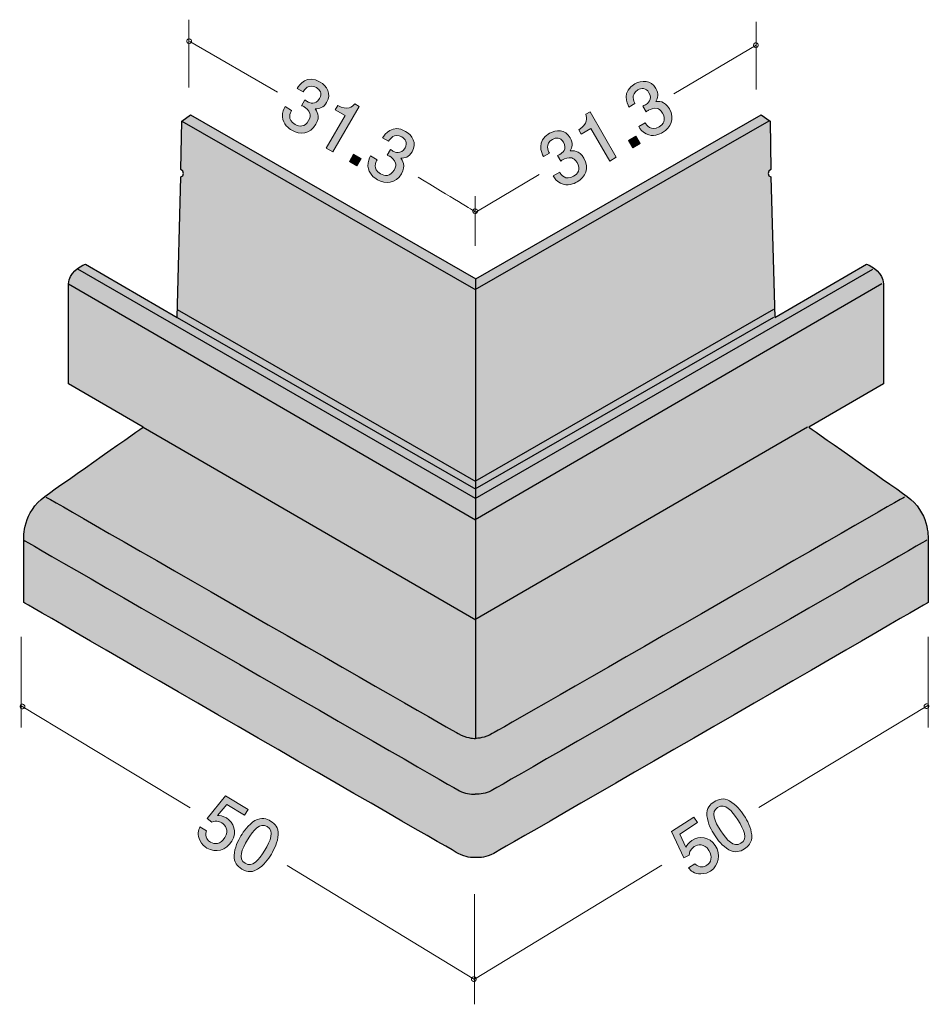
# Model space of a CAD drawing. Units: millimetres. Extents: x 91.5 to 118.3, y -163.1 to -134.2.
import ezdxf

# ---------------------------------------------------------------- set-up
doc = ezdxf.new("R2010")
doc.units = ezdxf.units.MM
doc.header["$MEASUREMENT"] = 0
doc.layers.add('レイヤー 1', color=7, linetype='Continuous', lineweight=0)

# ---------------------------------------------------------------- blocks, each defined once
blk = doc.blocks.new('Block_2')
at = {"layer": 'レイヤー 1', "true_color": 0x231815, "transparency": 33554687}
h = blk.add_hatch(color=250, dxfattribs=at)
h.dxf.hatch_style = 2
edge = h.paths.add_edge_path()
edge.add_spline(control_points=[(99.544, -137.435), (99.461, -137.387), (99.283, -137.26), (99.268, -137.037), (99.26, -136.902), (99.306, -136.814), (99.345, -136.739), (99.345, -136.739), (99.535, -136.849), (99.535, -136.849), (99.5, -136.914), (99.392, -137.122), (99.638, -137.264), (99.757, -137.333), (99.923, -137.349), (100.037, -137.151), (100.096, -137.05), (100.087, -136.989), (100.075, -136.946), (100.048, -136.845), (99.954, -136.775), (99.906, -136.748), (99.89, -136.738), (99.858, -136.722), (99.832, -136.712), (99.832, -136.712), (99.929, -136.543), (99.929, -136.543), (99.959, -136.568), (99.994, -136.591), (100, -136.594), (100.057, -136.627), (100.24, -136.708), (100.358, -136.503), (100.447, -136.349), (100.361, -136.235), (100.266, -136.181), (100.037, -136.048), (99.913, -136.246), (99.873, -136.306), (99.873, -136.306), (99.697, -136.204), (99.697, -136.204), (99.767, -136.1), (99.979, -135.788), (100.375, -136.017), (100.569, -136.129), (100.714, -136.359), (100.566, -136.616), (100.473, -136.777), (100.35, -136.801), (100.233, -136.804), (100.272, -136.859), (100.39, -137.02), (100.251, -137.259), (100.082, -137.552), (99.784, -137.574), (99.544, -137.435)], knot_values=[0, 0, 0, 0, 1, 1, 1, 2, 2, 2, 3, 3, 3, 4, 4, 4, 5, 5, 5, 6, 6, 6, 7, 7, 7, 8, 8, 8, 9, 9, 9, 10, 10, 10, 11, 11, 11, 12, 12, 12, 13, 13, 13, 14, 14, 14, 15, 15, 15, 16, 16, 16, 17, 17, 17, 18, 18, 18, 19, 19, 19, 19], degree=3, periodic=0)
h = blk.add_hatch(color=250, dxfattribs=at)
h.dxf.hatch_style = 2
edge = h.paths.add_edge_path()
edge.add_spline(control_points=[(100.554, -137.959), (100.554, -137.959), (101.106, -137.003), (101.106, -137.003), (101.106, -137.003), (100.82, -136.838), (100.82, -136.838), (100.82, -136.838), (100.894, -136.71), (100.894, -136.71), (101.189, -136.863), (101.311, -136.745), (101.393, -136.661), (101.393, -136.661), (101.52, -136.734), (101.52, -136.734), (101.52, -136.734), (100.748, -138.071), (100.748, -138.071), (100.748, -138.071), (100.554, -137.959), (100.554, -137.959)], knot_values=[0, 0, 0, 0, 1, 1, 1, 2, 2, 2, 3, 3, 3, 4, 4, 4, 5, 5, 5, 6, 6, 6, 7, 7, 7, 7], degree=3, periodic=0)
h = blk.add_hatch(color=250, dxfattribs=at)
h.dxf.hatch_style = 2
edge = h.paths.add_edge_path()
edge.add_spline(control_points=[(102.057, -138.886), (101.974, -138.838), (101.796, -138.711), (101.781, -138.487), (101.773, -138.353), (101.819, -138.265), (101.858, -138.189), (101.858, -138.189), (102.049, -138.3), (102.049, -138.3), (102.013, -138.365), (101.905, -138.573), (102.151, -138.715), (102.27, -138.784), (102.436, -138.8), (102.551, -138.602), (102.609, -138.501), (102.6, -138.44), (102.589, -138.397), (102.562, -138.296), (102.467, -138.226), (102.419, -138.199), (102.403, -138.189), (102.371, -138.173), (102.345, -138.163), (102.345, -138.163), (102.442, -137.995), (102.442, -137.995), (102.472, -138.019), (102.508, -138.042), (102.513, -138.045), (102.57, -138.078), (102.753, -138.159), (102.871, -137.954), (102.96, -137.8), (102.874, -137.687), (102.779, -137.632), (102.55, -137.499), (102.426, -137.697), (102.386, -137.757), (102.386, -137.757), (102.21, -137.655), (102.21, -137.655), (102.28, -137.551), (102.492, -137.239), (102.888, -137.467), (103.082, -137.58), (103.227, -137.811), (103.079, -138.067), (102.986, -138.228), (102.863, -138.252), (102.746, -138.255), (102.785, -138.31), (102.903, -138.47), (102.764, -138.71), (102.595, -139.004), (102.297, -139.025), (102.057, -138.886)], knot_values=[0, 0, 0, 0, 1, 1, 1, 2, 2, 2, 3, 3, 3, 4, 4, 4, 5, 5, 5, 6, 6, 6, 7, 7, 7, 8, 8, 8, 9, 9, 9, 10, 10, 10, 11, 11, 11, 12, 12, 12, 13, 13, 13, 14, 14, 14, 15, 15, 15, 16, 16, 16, 17, 17, 17, 18, 18, 18, 19, 19, 19, 19], degree=3, periodic=0)
h = blk.add_hatch(color=250, dxfattribs=at)
h.dxf.hatch_style = 2
edge = h.paths.add_edge_path()
edge.add_spline(control_points=[(101.234, -138.352), (101.234, -138.352), (101.36, -138.134), (101.36, -138.134), (101.36, -138.134), (101.578, -138.26), (101.578, -138.26), (101.578, -138.26), (101.452, -138.478), (101.452, -138.478), (101.452, -138.478), (101.234, -138.352), (101.234, -138.352)], knot_values=[0, 0, 0, 0, 1, 1, 1, 2, 2, 2, 3, 3, 3, 4, 4, 4, 4], degree=3, periodic=0)
at = {"layer": 'レイヤー 1'}
for points, knots in [([(99.544, -137.435), (99.461, -137.387), (99.283, -137.26), (99.268, -137.037), (99.26, -136.902), (99.306, -136.814), (99.345, -136.739), (99.345, -136.739), (99.535, -136.849), (99.535, -136.849), (99.5, -136.914), (99.392, -137.122), (99.638, -137.264), (99.757, -137.333), (99.923, -137.349), (100.037, -137.151), (100.096, -137.05), (100.087, -136.989), (100.075, -136.946), (100.048, -136.845), (99.954, -136.775), (99.906, -136.748), (99.89, -136.738), (99.858, -136.722), (99.832, -136.712), (99.832, -136.712), (99.929, -136.543), (99.929, -136.543), (99.959, -136.568), (99.994, -136.591), (100, -136.594), (100.057, -136.627), (100.24, -136.708), (100.358, -136.503), (100.447, -136.349), (100.361, -136.235), (100.266, -136.181), (100.037, -136.048), (99.913, -136.246), (99.873, -136.306), (99.873, -136.306), (99.697, -136.204), (99.697, -136.204), (99.767, -136.1), (99.979, -135.788), (100.375, -136.017), (100.569, -136.129), (100.714, -136.359), (100.566, -136.616), (100.473, -136.777), (100.35, -136.801), (100.233, -136.804), (100.272, -136.859), (100.39, -137.02), (100.251, -137.259), (100.082, -137.552), (99.784, -137.574), (99.544, -137.435)], [0, 0, 0, 0, 1, 1, 1, 2, 2, 2, 3, 3, 3, 4, 4, 4, 5, 5, 5, 6, 6, 6, 7, 7, 7, 8, 8, 8, 9, 9, 9, 10, 10, 10, 11, 11, 11, 12, 12, 12, 13, 13, 13, 14, 14, 14, 15, 15, 15, 16, 16, 16, 17, 17, 17, 18, 18, 18, 19, 19, 19, 19]), ([(100.554, -137.959), (100.554, -137.959), (101.106, -137.003), (101.106, -137.003), (101.106, -137.003), (100.82, -136.838), (100.82, -136.838), (100.82, -136.838), (100.894, -136.71), (100.894, -136.71), (101.189, -136.863), (101.311, -136.745), (101.393, -136.661), (101.393, -136.661), (101.52, -136.734), (101.52, -136.734), (101.52, -136.734), (100.748, -138.071), (100.748, -138.071), (100.748, -138.071), (100.554, -137.959), (100.554, -137.959)], [0, 0, 0, 0, 1, 1, 1, 2, 2, 2, 3, 3, 3, 4, 4, 4, 5, 5, 5, 6, 6, 6, 7, 7, 7, 7]), ([(102.057, -138.886), (101.974, -138.838), (101.796, -138.711), (101.781, -138.487), (101.773, -138.353), (101.819, -138.265), (101.858, -138.189), (101.858, -138.189), (102.049, -138.3), (102.049, -138.3), (102.013, -138.365), (101.905, -138.573), (102.151, -138.715), (102.27, -138.784), (102.436, -138.8), (102.551, -138.602), (102.609, -138.501), (102.6, -138.44), (102.589, -138.397), (102.562, -138.296), (102.467, -138.226), (102.419, -138.199), (102.403, -138.189), (102.371, -138.173), (102.345, -138.163), (102.345, -138.163), (102.442, -137.995), (102.442, -137.995), (102.472, -138.019), (102.508, -138.042), (102.513, -138.045), (102.57, -138.078), (102.753, -138.159), (102.871, -137.954), (102.96, -137.8), (102.874, -137.687), (102.779, -137.632), (102.55, -137.499), (102.426, -137.697), (102.386, -137.757), (102.386, -137.757), (102.21, -137.655), (102.21, -137.655), (102.28, -137.551), (102.492, -137.239), (102.888, -137.467), (103.082, -137.58), (103.227, -137.811), (103.079, -138.067), (102.986, -138.228), (102.863, -138.252), (102.746, -138.255), (102.785, -138.31), (102.903, -138.47), (102.764, -138.71), (102.595, -139.004), (102.297, -139.025), (102.057, -138.886)], [0, 0, 0, 0, 1, 1, 1, 2, 2, 2, 3, 3, 3, 4, 4, 4, 5, 5, 5, 6, 6, 6, 7, 7, 7, 8, 8, 8, 9, 9, 9, 10, 10, 10, 11, 11, 11, 12, 12, 12, 13, 13, 13, 14, 14, 14, 15, 15, 15, 16, 16, 16, 17, 17, 17, 18, 18, 18, 19, 19, 19, 19]), ([(101.234, -138.352), (101.234, -138.352), (101.36, -138.134), (101.36, -138.134), (101.36, -138.134), (101.578, -138.26), (101.578, -138.26), (101.578, -138.26), (101.452, -138.478), (101.452, -138.478), (101.452, -138.478), (101.234, -138.352), (101.234, -138.352)], [0, 0, 0, 0, 1, 1, 1, 2, 2, 2, 3, 3, 3, 4, 4, 4, 4])]:
    blk.add_open_spline(points, degree=3, knots=knots, dxfattribs=at)
blk = doc.blocks.new('Block_1')
at = {"layer": 'レイヤー 1'}
blk.add_blockref('Block_2', (0, 0), dxfattribs=at)
blk = doc.blocks.new('Block_4')
at = {"layer": 'レイヤー 1', "true_color": 0x231815, "transparency": 33554687}
h = blk.add_hatch(color=250, dxfattribs=at)
h.dxf.hatch_style = 2
edge = h.paths.add_edge_path()
edge.add_spline(control_points=[(110.439, -137.502), (110.357, -137.549), (110.158, -137.64), (109.956, -137.541), (109.836, -137.481), (109.783, -137.397), (109.737, -137.326), (109.737, -137.326), (109.927, -137.216), (109.927, -137.216), (109.966, -137.279), (110.093, -137.477), (110.338, -137.335), (110.457, -137.267), (110.554, -137.13), (110.44, -136.932), (110.382, -136.832), (110.324, -136.809), (110.282, -136.797), (110.18, -136.77), (110.073, -136.817), (110.025, -136.844), (110.009, -136.854), (109.978, -136.874), (109.957, -136.891), (109.957, -136.891), (109.86, -136.722), (109.86, -136.722), (109.896, -136.709), (109.934, -136.69), (109.939, -136.687), (109.996, -136.654), (110.158, -136.536), (110.039, -136.331), (109.95, -136.177), (109.809, -136.195), (109.714, -136.25), (109.485, -136.382), (109.594, -136.588), (109.626, -136.652), (109.626, -136.652), (109.45, -136.754), (109.45, -136.754), (109.395, -136.641), (109.231, -136.302), (109.626, -136.073), (109.821, -135.961), (110.093, -135.951), (110.241, -136.207), (110.334, -136.368), (110.293, -136.487), (110.238, -136.59), (110.304, -136.583), (110.502, -136.562), (110.641, -136.802), (110.81, -137.095), (110.679, -137.363), (110.439, -137.502)], knot_values=[0, 0, 0, 0, 1, 1, 1, 2, 2, 2, 3, 3, 3, 4, 4, 4, 5, 5, 5, 6, 6, 6, 7, 7, 7, 8, 8, 8, 9, 9, 9, 10, 10, 10, 11, 11, 11, 12, 12, 12, 13, 13, 13, 14, 14, 14, 15, 15, 15, 16, 16, 16, 17, 17, 17, 18, 18, 18, 19, 19, 19, 19], degree=3, periodic=0)
h = blk.add_hatch(color=250, dxfattribs=at)
h.dxf.hatch_style = 2
edge = h.paths.add_edge_path()
edge.add_spline(control_points=[(108.885, -138.341), (108.885, -138.341), (108.333, -137.384), (108.333, -137.384), (108.333, -137.384), (108.047, -137.549), (108.047, -137.549), (108.047, -137.549), (107.973, -137.421), (107.973, -137.421), (108.253, -137.242), (108.212, -137.078), (108.181, -136.964), (108.181, -136.964), (108.307, -136.891), (108.307, -136.891), (108.307, -136.891), (109.079, -138.229), (109.079, -138.229), (109.079, -138.229), (108.885, -138.341), (108.885, -138.341)], knot_values=[0, 0, 0, 0, 1, 1, 1, 2, 2, 2, 3, 3, 3, 4, 4, 4, 5, 5, 5, 6, 6, 6, 7, 7, 7, 7], degree=3, periodic=0)
h = blk.add_hatch(color=250, dxfattribs=at)
h.dxf.hatch_style = 2
edge = h.paths.add_edge_path()
edge.add_spline(control_points=[(107.926, -138.953), (107.843, -139), (107.644, -139.091), (107.443, -138.992), (107.323, -138.932), (107.269, -138.848), (107.224, -138.777), (107.224, -138.777), (107.414, -138.667), (107.414, -138.667), (107.453, -138.73), (107.579, -138.928), (107.825, -138.786), (107.944, -138.718), (108.041, -138.581), (107.927, -138.383), (107.869, -138.283), (107.812, -138.26), (107.768, -138.248), (107.667, -138.221), (107.56, -138.268), (107.512, -138.295), (107.496, -138.305), (107.466, -138.325), (107.444, -138.342), (107.444, -138.342), (107.346, -138.173), (107.346, -138.173), (107.383, -138.16), (107.42, -138.141), (107.426, -138.138), (107.483, -138.105), (107.644, -137.987), (107.526, -137.782), (107.437, -137.628), (107.296, -137.646), (107.2, -137.701), (106.972, -137.833), (107.08, -138.039), (107.113, -138.103), (107.113, -138.103), (106.937, -138.205), (106.937, -138.205), (106.882, -138.093), (106.717, -137.752), (107.113, -137.524), (107.307, -137.412), (107.58, -137.401), (107.727, -137.658), (107.821, -137.819), (107.78, -137.938), (107.724, -138.041), (107.792, -138.034), (107.989, -138.013), (108.128, -138.253), (108.297, -138.546), (108.166, -138.814), (107.926, -138.953)], knot_values=[0, 0, 0, 0, 1, 1, 1, 2, 2, 2, 3, 3, 3, 4, 4, 4, 5, 5, 5, 6, 6, 6, 7, 7, 7, 8, 8, 8, 9, 9, 9, 10, 10, 10, 11, 11, 11, 12, 12, 12, 13, 13, 13, 14, 14, 14, 15, 15, 15, 16, 16, 16, 17, 17, 17, 18, 18, 18, 19, 19, 19, 19], degree=3, periodic=0)
h = blk.add_hatch(color=250, dxfattribs=at)
h.dxf.hatch_style = 2
edge = h.paths.add_edge_path()
edge.add_spline(control_points=[(109.565, -137.948), (109.565, -137.948), (109.44, -137.73), (109.44, -137.73), (109.44, -137.73), (109.657, -137.604), (109.657, -137.604), (109.657, -137.604), (109.783, -137.822), (109.783, -137.822), (109.783, -137.822), (109.565, -137.948), (109.565, -137.948)], knot_values=[0, 0, 0, 0, 1, 1, 1, 2, 2, 2, 3, 3, 3, 4, 4, 4, 4], degree=3, periodic=0)
at = {"layer": 'レイヤー 1'}
for points, knots in [([(110.439, -137.502), (110.357, -137.549), (110.158, -137.64), (109.956, -137.541), (109.836, -137.481), (109.783, -137.397), (109.737, -137.326), (109.737, -137.326), (109.927, -137.216), (109.927, -137.216), (109.966, -137.279), (110.093, -137.477), (110.338, -137.335), (110.457, -137.267), (110.554, -137.13), (110.44, -136.932), (110.382, -136.832), (110.324, -136.809), (110.282, -136.797), (110.18, -136.77), (110.073, -136.817), (110.025, -136.844), (110.009, -136.854), (109.978, -136.874), (109.957, -136.891), (109.957, -136.891), (109.86, -136.722), (109.86, -136.722), (109.896, -136.709), (109.934, -136.69), (109.939, -136.687), (109.996, -136.654), (110.158, -136.536), (110.039, -136.331), (109.95, -136.177), (109.809, -136.195), (109.714, -136.25), (109.485, -136.382), (109.594, -136.588), (109.626, -136.652), (109.626, -136.652), (109.45, -136.754), (109.45, -136.754), (109.395, -136.641), (109.231, -136.302), (109.626, -136.073), (109.821, -135.961), (110.093, -135.951), (110.241, -136.207), (110.334, -136.368), (110.293, -136.487), (110.238, -136.59), (110.304, -136.583), (110.502, -136.562), (110.641, -136.802), (110.81, -137.095), (110.679, -137.363), (110.439, -137.502)], [0, 0, 0, 0, 1, 1, 1, 2, 2, 2, 3, 3, 3, 4, 4, 4, 5, 5, 5, 6, 6, 6, 7, 7, 7, 8, 8, 8, 9, 9, 9, 10, 10, 10, 11, 11, 11, 12, 12, 12, 13, 13, 13, 14, 14, 14, 15, 15, 15, 16, 16, 16, 17, 17, 17, 18, 18, 18, 19, 19, 19, 19]), ([(108.885, -138.341), (108.885, -138.341), (108.333, -137.384), (108.333, -137.384), (108.333, -137.384), (108.047, -137.549), (108.047, -137.549), (108.047, -137.549), (107.973, -137.421), (107.973, -137.421), (108.253, -137.242), (108.212, -137.078), (108.181, -136.964), (108.181, -136.964), (108.307, -136.891), (108.307, -136.891), (108.307, -136.891), (109.079, -138.229), (109.079, -138.229), (109.079, -138.229), (108.885, -138.341), (108.885, -138.341)], [0, 0, 0, 0, 1, 1, 1, 2, 2, 2, 3, 3, 3, 4, 4, 4, 5, 5, 5, 6, 6, 6, 7, 7, 7, 7]), ([(107.926, -138.953), (107.843, -139), (107.644, -139.091), (107.443, -138.992), (107.323, -138.932), (107.269, -138.848), (107.224, -138.777), (107.224, -138.777), (107.414, -138.667), (107.414, -138.667), (107.453, -138.73), (107.579, -138.928), (107.825, -138.786), (107.944, -138.718), (108.041, -138.581), (107.927, -138.383), (107.869, -138.283), (107.812, -138.26), (107.768, -138.248), (107.667, -138.221), (107.56, -138.268), (107.512, -138.295), (107.496, -138.305), (107.466, -138.325), (107.444, -138.342), (107.444, -138.342), (107.346, -138.173), (107.346, -138.173), (107.383, -138.16), (107.42, -138.141), (107.426, -138.138), (107.483, -138.105), (107.644, -137.987), (107.526, -137.782), (107.437, -137.628), (107.296, -137.646), (107.2, -137.701), (106.972, -137.833), (107.08, -138.039), (107.113, -138.103), (107.113, -138.103), (106.937, -138.205), (106.937, -138.205), (106.882, -138.093), (106.717, -137.752), (107.113, -137.524), (107.307, -137.412), (107.58, -137.401), (107.727, -137.658), (107.821, -137.819), (107.78, -137.938), (107.724, -138.041), (107.792, -138.034), (107.989, -138.013), (108.128, -138.253), (108.297, -138.546), (108.166, -138.814), (107.926, -138.953)], [0, 0, 0, 0, 1, 1, 1, 2, 2, 2, 3, 3, 3, 4, 4, 4, 5, 5, 5, 6, 6, 6, 7, 7, 7, 8, 8, 8, 9, 9, 9, 10, 10, 10, 11, 11, 11, 12, 12, 12, 13, 13, 13, 14, 14, 14, 15, 15, 15, 16, 16, 16, 17, 17, 17, 18, 18, 18, 19, 19, 19, 19]), ([(109.565, -137.948), (109.565, -137.948), (109.44, -137.73), (109.44, -137.73), (109.44, -137.73), (109.657, -137.604), (109.657, -137.604), (109.657, -137.604), (109.783, -137.822), (109.783, -137.822), (109.783, -137.822), (109.565, -137.948), (109.565, -137.948)], [0, 0, 0, 0, 1, 1, 1, 2, 2, 2, 3, 3, 3, 4, 4, 4, 4])]:
    blk.add_open_spline(points, degree=3, knots=knots, dxfattribs=at)
blk = doc.blocks.new('Block_3')
at = {"layer": 'レイヤー 1'}
blk.add_blockref('Block_4', (0, 0), dxfattribs=at)
blk = doc.blocks.new('Block_0')
at = {"layer": 'レイヤー 1', "color": 250, "lineweight": 9, "true_color": 0x231815}
for p, q in [((96.52, -136.18), (96.52, -134.187)), ((113.189, -136.239), (113.189, -134.246)), ((96.549, -134.826), (99.121, -136.319)), ((113.191, -134.935), (110.769, -136.362)), ((106.808, -138.733), (104.954, -139.842)), ((104.928, -140.829), (104.928, -139.365))]:
    blk.add_line(p, q, dxfattribs=at)
for points in [[(96.584, -134.855), (96.604, -134.821), (96.593, -134.778), (96.56, -134.759), (96.527, -134.738), (96.484, -134.749), (96.464, -134.783), (96.444, -134.816), (96.454, -134.859), (96.488, -134.878), (96.521, -134.898), (96.564, -134.888), (96.584, -134.855)], [(113.238, -134.974), (113.258, -134.94), (113.247, -134.897), (113.214, -134.877), (113.181, -134.857), (113.138, -134.868), (113.118, -134.902), (113.098, -134.935), (113.109, -134.977), (113.142, -134.997), (113.175, -135.017), (113.218, -135.007), (113.238, -134.974)], [(104.989, -139.846), (105.009, -139.813), (104.998, -139.77), (104.965, -139.75), (104.932, -139.73), (104.89, -139.741), (104.87, -139.774), (104.85, -139.808), (104.86, -139.85), (104.893, -139.87), (104.926, -139.89), (104.969, -139.88), (104.989, -139.846)]]:
    blk.add_open_spline(points, degree=3, knots=[0, 0, 0, 0, 1, 1, 1, 2, 2, 2, 3, 3, 3, 4, 4, 4, 4], dxfattribs=at)
blk.add_open_spline([(103.254, -138.814), (104.195, -139.382), (104.925, -139.822), (104.924, -139.822)], degree=3, dxfattribs=at)
at = {"layer": 'レイヤー 1'}
for name in ['Block_1', 'Block_3']:
    blk.add_blockref(name, (0, 0), dxfattribs=at)
blk = doc.blocks.new('Block_6')
at = {"layer": 'レイヤー 1', "color": 250, "lineweight": 9, "true_color": 0x231815}
for p, q in [((91.59, -154.335), (96.56, -157.335)), ((99.409, -159.031), (104.91, -162.377))]:
    blk.add_line(p, q, dxfattribs=at)
for points in [[(91.685, -154.393), (91.705, -154.36), (91.694, -154.317), (91.661, -154.297), (91.628, -154.277), (91.586, -154.288), (91.566, -154.321), (91.546, -154.355), (91.556, -154.397), (91.589, -154.417), (91.622, -154.437), (91.665, -154.427), (91.685, -154.393)], [(104.954, -162.403), (104.974, -162.37), (104.963, -162.327), (104.93, -162.307), (104.897, -162.287), (104.854, -162.297), (104.834, -162.33), (104.814, -162.364), (104.825, -162.407), (104.858, -162.427), (104.891, -162.447), (104.934, -162.436), (104.954, -162.403)]]:
    blk.add_open_spline(points, degree=3, knots=[0, 0, 0, 0, 1, 1, 1, 2, 2, 2, 3, 3, 3, 4, 4, 4, 4], dxfattribs=at)
blk = doc.blocks.new('Block_8')
at = {"layer": 'レイヤー 1', "true_color": 0x231815, "transparency": 33554687}
h = blk.add_hatch(color=250, dxfattribs=at)
h.dxf.hatch_style = 2
edge = h.paths.add_edge_path()
edge.add_spline(control_points=[(97.046, -158.514), (96.979, -158.474), (96.901, -158.407), (96.846, -158.3), (96.754, -158.116), (96.804, -157.993), (96.843, -157.891), (96.843, -157.891), (97.034, -158.005), (97.034, -158.005), (96.978, -158.204), (97.072, -158.295), (97.152, -158.343), (97.271, -158.414), (97.453, -158.408), (97.573, -158.208), (97.705, -157.989), (97.586, -157.836), (97.483, -157.774), (97.456, -157.758), (97.334, -157.685), (97.192, -157.75), (97.192, -157.75), (97.051, -157.643), (97.051, -157.643), (97.051, -157.643), (97.59, -156.98), (97.59, -156.98), (97.59, -156.98), (98.258, -157.381), (98.258, -157.381), (98.258, -157.381), (98.157, -157.548), (98.157, -157.548), (98.157, -157.548), (97.63, -157.231), (97.63, -157.231), (97.63, -157.231), (97.356, -157.559), (97.356, -157.559), (97.426, -157.562), (97.517, -157.57), (97.619, -157.631), (97.836, -157.762), (97.944, -158.044), (97.782, -158.312), (97.619, -158.584), (97.306, -158.67), (97.046, -158.514)], knot_values=[0, 0, 0, 0, 1, 1, 1, 2, 2, 2, 3, 3, 3, 4, 4, 4, 5, 5, 5, 6, 6, 6, 7, 7, 7, 8, 8, 8, 9, 9, 9, 10, 10, 10, 11, 11, 11, 12, 12, 12, 13, 13, 13, 14, 14, 14, 15, 15, 15, 16, 16, 16, 16], degree=3, periodic=0)
h = blk.add_hatch(color=250, dxfattribs=at)
h.dxf.hatch_style = 2
edge = h.paths.add_edge_path()
edge.add_spline(control_points=[(98.819, -157.886), (98.605, -157.757), (98.419, -157.976), (98.241, -158.272), (98.077, -158.546), (97.949, -158.829), (98.172, -158.963), (98.384, -159.09), (98.57, -158.874), (98.749, -158.577), (98.914, -158.303), (99.04, -158.019), (98.819, -157.886)], knot_values=[0, 0, 0, 0, 1, 1, 1, 2, 2, 2, 3, 3, 3, 4, 4, 4, 4], degree=3, periodic=0)
edge = h.paths.add_edge_path()
edge.add_spline(control_points=[(98.53, -159.139), (98.33, -159.263), (98.171, -159.19), (98.071, -159.13), (97.933, -159.047), (97.836, -158.934), (97.848, -158.729), (97.859, -158.509), (97.965, -158.296), (98.049, -158.156), (98.123, -158.033), (98.267, -157.826), (98.46, -157.71), (98.658, -157.592), (98.808, -157.654), (98.918, -157.721), (99.054, -157.803), (99.154, -157.915), (99.142, -158.12), (99.128, -158.336), (99.031, -158.544), (98.941, -158.692), (98.853, -158.839), (98.716, -159.026), (98.53, -159.139)], knot_values=[0, 0, 0, 0, 1, 1, 1, 2, 2, 2, 3, 3, 3, 4, 4, 4, 5, 5, 5, 6, 6, 6, 7, 7, 7, 8, 8, 8, 8], degree=3, periodic=0)
at = {"layer": 'レイヤー 1'}
for points, knots in [([(97.046, -158.514), (96.979, -158.474), (96.901, -158.407), (96.846, -158.3), (96.754, -158.116), (96.804, -157.993), (96.843, -157.891), (96.843, -157.891), (97.034, -158.005), (97.034, -158.005), (96.978, -158.204), (97.072, -158.295), (97.152, -158.343), (97.271, -158.414), (97.453, -158.408), (97.573, -158.208), (97.705, -157.989), (97.586, -157.836), (97.483, -157.774), (97.456, -157.758), (97.334, -157.685), (97.192, -157.75), (97.192, -157.75), (97.051, -157.643), (97.051, -157.643), (97.051, -157.643), (97.59, -156.98), (97.59, -156.98), (97.59, -156.98), (98.258, -157.381), (98.258, -157.381), (98.258, -157.381), (98.157, -157.548), (98.157, -157.548), (98.157, -157.548), (97.63, -157.231), (97.63, -157.231), (97.63, -157.231), (97.356, -157.559), (97.356, -157.559), (97.426, -157.562), (97.517, -157.57), (97.619, -157.631), (97.836, -157.762), (97.944, -158.044), (97.782, -158.312), (97.619, -158.584), (97.306, -158.67), (97.046, -158.514)], [0, 0, 0, 0, 1, 1, 1, 2, 2, 2, 3, 3, 3, 4, 4, 4, 5, 5, 5, 6, 6, 6, 7, 7, 7, 8, 8, 8, 9, 9, 9, 10, 10, 10, 11, 11, 11, 12, 12, 12, 13, 13, 13, 14, 14, 14, 15, 15, 15, 16, 16, 16, 16]), ([(98.53, -159.139), (98.33, -159.263), (98.171, -159.19), (98.071, -159.13), (97.933, -159.047), (97.836, -158.934), (97.848, -158.729), (97.859, -158.509), (97.965, -158.296), (98.049, -158.156), (98.123, -158.033), (98.267, -157.826), (98.46, -157.71), (98.658, -157.592), (98.808, -157.654), (98.918, -157.721), (99.054, -157.803), (99.154, -157.915), (99.142, -158.12), (99.128, -158.336), (99.031, -158.544), (98.941, -158.692), (98.853, -158.839), (98.716, -159.026), (98.53, -159.139)], [0, 0, 0, 0, 1, 1, 1, 2, 2, 2, 3, 3, 3, 4, 4, 4, 5, 5, 5, 6, 6, 6, 7, 7, 7, 8, 8, 8, 8]), ([(98.819, -157.886), (98.605, -157.757), (98.419, -157.976), (98.241, -158.272), (98.077, -158.546), (97.949, -158.829), (98.172, -158.963), (98.384, -159.09), (98.57, -158.874), (98.749, -158.577), (98.914, -158.303), (99.04, -158.019), (98.819, -157.886)], [0, 0, 0, 0, 1, 1, 1, 2, 2, 2, 3, 3, 3, 4, 4, 4, 4])]:
    blk.add_open_spline(points, degree=3, knots=knots, dxfattribs=at)
blk = doc.blocks.new('Block_7')
at = {"layer": 'レイヤー 1'}
blk.add_blockref('Block_8', (0, 0), dxfattribs=at)
blk = doc.blocks.new('Block_10')
at = {"layer": 'レイヤー 1', "true_color": 0x231815, "transparency": 33554687}
h = blk.add_hatch(color=250, dxfattribs=at)
h.dxf.hatch_style = 2
edge = h.paths.add_edge_path()
edge.add_spline(control_points=[(112.057, -157.321), (111.848, -157.457), (111.963, -157.72), (112.151, -158.009), (112.325, -158.277), (112.523, -158.516), (112.741, -158.374), (112.949, -158.239), (112.837, -157.977), (112.648, -157.686), (112.474, -157.418), (112.274, -157.18), (112.057, -157.321)], knot_values=[0, 0, 0, 0, 1, 1, 1, 2, 2, 2, 3, 3, 3, 4, 4, 4, 4], degree=3, periodic=0)
edge = h.paths.add_edge_path()
edge.add_spline(control_points=[(113.057, -158.13), (113.08, -158.364), (112.945, -158.474), (112.847, -158.538), (112.712, -158.625), (112.568, -158.663), (112.389, -158.563), (112.197, -158.456), (112.051, -158.268), (111.963, -158.131), (111.885, -158.01), (111.761, -157.79), (111.742, -157.566), (111.722, -157.337), (111.844, -157.229), (111.952, -157.159), (112.085, -157.073), (112.23, -157.032), (112.409, -157.132), (112.597, -157.24), (112.741, -157.419), (112.835, -157.564), (112.929, -157.708), (113.037, -157.913), (113.057, -158.13)], knot_values=[0, 0, 0, 0, 1, 1, 1, 2, 2, 2, 3, 3, 3, 4, 4, 4, 5, 5, 5, 6, 6, 6, 7, 7, 7, 8, 8, 8, 8], degree=3, periodic=0)
h = blk.add_hatch(color=250, dxfattribs=at)
h.dxf.hatch_style = 2
edge = h.paths.add_edge_path()
edge.add_spline(control_points=[(111.845, -159.189), (111.779, -159.232), (111.684, -159.273), (111.565, -159.275), (111.36, -159.277), (111.27, -159.179), (111.196, -159.099), (111.196, -159.099), (111.382, -158.978), (111.382, -158.978), (111.536, -159.114), (111.659, -159.07), (111.737, -159.019), (111.854, -158.943), (111.927, -158.777), (111.801, -158.582), (111.661, -158.367), (111.473, -158.406), (111.371, -158.472), (111.345, -158.49), (111.226, -158.567), (111.222, -158.723), (111.222, -158.723), (111.064, -158.803), (111.064, -158.803), (111.064, -158.803), (110.704, -158.028), (110.704, -158.028), (110.704, -158.028), (111.357, -157.603), (111.357, -157.603), (111.357, -157.603), (111.463, -157.767), (111.463, -157.767), (111.463, -157.767), (110.947, -158.102), (110.947, -158.102), (110.947, -158.102), (111.123, -158.492), (111.123, -158.492), (111.155, -158.431), (111.203, -158.352), (111.302, -158.288), (111.515, -158.149), (111.815, -158.177), (111.986, -158.439), (112.159, -158.705), (112.098, -159.024), (111.845, -159.189)], knot_values=[0, 0, 0, 0, 1, 1, 1, 2, 2, 2, 3, 3, 3, 4, 4, 4, 5, 5, 5, 6, 6, 6, 7, 7, 7, 8, 8, 8, 9, 9, 9, 10, 10, 10, 11, 11, 11, 12, 12, 12, 13, 13, 13, 14, 14, 14, 15, 15, 15, 16, 16, 16, 16], degree=3, periodic=0)
at = {"layer": 'レイヤー 1'}
for points, knots in [([(113.057, -158.13), (113.08, -158.364), (112.945, -158.474), (112.847, -158.538), (112.712, -158.625), (112.568, -158.663), (112.389, -158.563), (112.197, -158.456), (112.051, -158.268), (111.963, -158.131), (111.885, -158.01), (111.761, -157.79), (111.742, -157.566), (111.722, -157.337), (111.844, -157.229), (111.952, -157.159), (112.085, -157.073), (112.23, -157.032), (112.409, -157.132), (112.597, -157.24), (112.741, -157.419), (112.835, -157.564), (112.929, -157.708), (113.037, -157.913), (113.057, -158.13)], [0, 0, 0, 0, 1, 1, 1, 2, 2, 2, 3, 3, 3, 4, 4, 4, 5, 5, 5, 6, 6, 6, 7, 7, 7, 8, 8, 8, 8]), ([(112.057, -157.321), (111.848, -157.457), (111.963, -157.72), (112.151, -158.009), (112.325, -158.277), (112.523, -158.516), (112.741, -158.374), (112.949, -158.239), (112.837, -157.977), (112.648, -157.686), (112.474, -157.418), (112.274, -157.18), (112.057, -157.321)], [0, 0, 0, 0, 1, 1, 1, 2, 2, 2, 3, 3, 3, 4, 4, 4, 4]), ([(111.845, -159.189), (111.779, -159.232), (111.684, -159.273), (111.565, -159.275), (111.36, -159.277), (111.27, -159.179), (111.196, -159.099), (111.196, -159.099), (111.382, -158.978), (111.382, -158.978), (111.536, -159.114), (111.659, -159.07), (111.737, -159.019), (111.854, -158.943), (111.927, -158.777), (111.801, -158.582), (111.661, -158.367), (111.473, -158.406), (111.371, -158.472), (111.345, -158.49), (111.226, -158.567), (111.222, -158.723), (111.222, -158.723), (111.064, -158.803), (111.064, -158.803), (111.064, -158.803), (110.704, -158.028), (110.704, -158.028), (110.704, -158.028), (111.357, -157.603), (111.357, -157.603), (111.357, -157.603), (111.463, -157.767), (111.463, -157.767), (111.463, -157.767), (110.947, -158.102), (110.947, -158.102), (110.947, -158.102), (111.123, -158.492), (111.123, -158.492), (111.155, -158.431), (111.203, -158.352), (111.302, -158.288), (111.515, -158.149), (111.815, -158.177), (111.986, -158.439), (112.159, -158.705), (112.098, -159.024), (111.845, -159.189)], [0, 0, 0, 0, 1, 1, 1, 2, 2, 2, 3, 3, 3, 4, 4, 4, 5, 5, 5, 6, 6, 6, 7, 7, 7, 8, 8, 8, 9, 9, 9, 10, 10, 10, 11, 11, 11, 12, 12, 12, 13, 13, 13, 14, 14, 14, 15, 15, 15, 16, 16, 16, 16])]:
    blk.add_open_spline(points, degree=3, knots=knots, dxfattribs=at)
blk = doc.blocks.new('Block_9')
at = {"layer": 'レイヤー 1'}
blk.add_blockref('Block_10', (0, 0), dxfattribs=at)
blk = doc.blocks.new('Block_5')
at = {"layer": 'レイヤー 1', "color": 250, "lineweight": 9, "true_color": 0x231815}
for p, q in [((91.585, -152.308), (91.585, -154.977)), ((118.24, -152.308), (118.24, -154.977)), ((118.233, -154.326), (113.262, -157.326)), ((110.413, -159.022), (104.913, -162.367)), ((104.912, -159.867), (104.912, -163.104))]:
    blk.add_line(p, q, dxfattribs=at)
blk.add_open_spline([(118.137, -154.384), (118.117, -154.351), (118.128, -154.307), (118.161, -154.288), (118.194, -154.268), (118.237, -154.279), (118.257, -154.312), (118.277, -154.345), (118.266, -154.388), (118.233, -154.407), (118.2, -154.427), (118.157, -154.417), (118.137, -154.384)], degree=3, knots=[0, 0, 0, 0, 1, 1, 1, 2, 2, 2, 3, 3, 3, 4, 4, 4, 4], dxfattribs=at)
at = {"layer": 'レイヤー 1'}
for name in ['Block_6', 'Block_7', 'Block_9']:
    blk.add_blockref(name, (0, 0), dxfattribs=at)
blk = doc.blocks.new('Block_11')
at = {"layer": 'レイヤー 1', "true_color": 0xc8c9ca, "transparency": 33554687}
h = blk.add_hatch(color=9, dxfattribs=at)
h.dxf.hatch_style = 2
edge = h.paths.add_edge_path()
edge.add_spline(control_points=[(104.957, -158.794), (105.095, -158.794), (105.242, -158.794), (105.475, -158.673), (105.708, -158.553), (118.245, -151.301), (118.245, -151.301), (118.245, -151.301), (118.245, -149.567), (118.245, -149.473), (118.245, -149.378), (118.263, -148.645), (117.625, -148.188), (116.986, -147.731), (114.736, -146.153), (114.736, -146.153), (114.736, -146.153), (116.926, -144.885), (116.926, -144.885), (116.926, -144.885), (116.926, -142.272), (116.926, -141.945), (116.926, -141.617), (116.607, -141.444), (116.435, -141.367), (116.435, -141.367), (113.736, -142.936), (113.736, -142.936), (113.736, -142.936), (113.623, -138.806), (113.623, -138.806), (113.52, -138.789), (113.52, -138.625), (113.623, -138.582), (113.623, -138.582), (113.598, -137.167), (113.598, -137.167), (113.598, -137.167), (113.339, -136.978), (113.339, -136.978), (113.339, -136.978), (104.955, -141.793), (104.955, -141.793), (104.955, -141.793), (96.57, -136.978), (96.57, -136.978), (96.57, -136.978), (96.312, -137.167), (96.312, -137.167), (96.312, -137.167), (96.286, -138.582), (96.286, -138.582), (96.389, -138.625), (96.389, -138.789), (96.286, -138.806), (96.286, -138.806), (96.174, -142.936), (96.174, -142.936), (96.174, -142.936), (93.475, -141.367), (93.475, -141.367), (93.302, -141.444), (92.983, -141.617), (92.983, -141.945), (92.983, -142.272), (92.983, -144.885), (92.983, -144.885), (92.983, -144.885), (95.173, -146.153), (95.173, -146.153), (95.173, -146.153), (92.923, -147.731), (92.285, -148.188), (91.646, -148.645), (91.664, -149.378), (91.664, -149.473), (91.664, -149.567), (91.664, -151.301), (91.664, -151.301), (91.664, -151.301), (104.202, -158.553), (104.434, -158.673), (104.667, -158.794), (104.814, -158.794), (104.952, -158.794), (104.952, -158.794), (104.957, -158.794), (104.957, -158.794)], knot_values=[0, 0, 0, 0, 1, 1, 1, 2, 2, 2, 3, 3, 3, 4, 4, 4, 5, 5, 5, 6, 6, 6, 7, 7, 7, 8, 8, 8, 9, 9, 9, 10, 10, 10, 11, 11, 11, 12, 12, 12, 13, 13, 13, 14, 14, 14, 15, 15, 15, 16, 16, 16, 17, 17, 17, 18, 18, 18, 19, 19, 19, 20, 20, 20, 21, 21, 21, 22, 22, 22, 23, 23, 23, 24, 24, 24, 25, 25, 25, 26, 26, 26, 27, 27, 27, 28, 28, 28, 29, 29, 29, 29], degree=3, periodic=0)
at = {"layer": 'レイヤー 1', "color": 250, "lineweight": 25, "true_color": 0x231815}
for p, q in [((96.312, -137.167), (104.952, -142.117)), ((113.558, -137.167), (104.917, -142.117)), ((104.943, -148.248), (93.25, -141.513)), ((104.926, -148.248), (116.619, -141.513)), ((92.983, -141.945), (104.943, -148.878)), ((116.886, -141.945), (104.926, -148.878)), ((104.955, -155.3), (104.955, -141.793)), ((96.174, -142.703), (104.952, -147.748)), ((113.696, -142.703), (104.917, -147.748)), ((96.174, -142.936), (104.952, -147.972)), ((113.696, -142.936), (104.917, -147.972)), ((95.173, -146.153), (104.952, -151.809)), ((114.696, -146.153), (104.917, -151.809))]:
    blk.add_line(p, q, dxfattribs=at)
for points, knots in [([(104.957, -158.794), (105.095, -158.794), (105.242, -158.794), (105.475, -158.673), (105.708, -158.553), (118.245, -151.301), (118.245, -151.301), (118.245, -151.301), (118.245, -149.567), (118.245, -149.473), (118.245, -149.378), (118.263, -148.645), (117.625, -148.188), (116.986, -147.731), (114.736, -146.153), (114.736, -146.153), (114.736, -146.153), (116.926, -144.885), (116.926, -144.885), (116.926, -144.885), (116.926, -142.272), (116.926, -141.945), (116.926, -141.617), (116.607, -141.444), (116.435, -141.367), (116.435, -141.367), (113.736, -142.936), (113.736, -142.936), (113.736, -142.936), (113.623, -138.806), (113.623, -138.806), (113.52, -138.789), (113.52, -138.625), (113.623, -138.582), (113.623, -138.582), (113.598, -137.167), (113.598, -137.167), (113.598, -137.167), (113.339, -136.978), (113.339, -136.978), (113.339, -136.978), (104.955, -141.793), (104.955, -141.793), (104.955, -141.793), (96.57, -136.978), (96.57, -136.978), (96.57, -136.978), (96.312, -137.167), (96.312, -137.167), (96.312, -137.167), (96.286, -138.582), (96.286, -138.582), (96.389, -138.625), (96.389, -138.789), (96.286, -138.806), (96.286, -138.806), (96.174, -142.936), (96.174, -142.936), (96.174, -142.936), (93.475, -141.367), (93.475, -141.367), (93.302, -141.444), (92.983, -141.617), (92.983, -141.945), (92.983, -142.272), (92.983, -144.885), (92.983, -144.885), (92.983, -144.885), (95.173, -146.153), (95.173, -146.153), (95.173, -146.153), (92.923, -147.731), (92.285, -148.188), (91.646, -148.645), (91.664, -149.378), (91.664, -149.473), (91.664, -149.567), (91.664, -151.301), (91.664, -151.301), (91.664, -151.301), (104.202, -158.553), (104.434, -158.673), (104.667, -158.794), (104.814, -158.794), (104.952, -158.794), (104.952, -158.794), (104.957, -158.794), (104.957, -158.794)], [0, 0, 0, 0, 1, 1, 1, 2, 2, 2, 3, 3, 3, 4, 4, 4, 5, 5, 5, 6, 6, 6, 7, 7, 7, 8, 8, 8, 9, 9, 9, 10, 10, 10, 11, 11, 11, 12, 12, 12, 13, 13, 13, 14, 14, 14, 15, 15, 15, 16, 16, 16, 17, 17, 17, 18, 18, 18, 19, 19, 19, 20, 20, 20, 21, 21, 21, 22, 22, 22, 23, 23, 23, 24, 24, 24, 25, 25, 25, 26, 26, 26, 27, 27, 27, 28, 28, 28, 29, 29, 29, 29]), ([(92.319, -148.205), (92.319, -148.205), (104.202, -155.026), (104.434, -155.155), (104.667, -155.284), (104.848, -155.293), (104.943, -155.293)], [0, 0, 0, 0, 1, 1, 1, 2, 2, 2, 2]), ([(117.55, -148.205), (117.55, -148.205), (105.668, -155.026), (105.435, -155.155), (105.202, -155.284), (105.021, -155.293), (104.926, -155.293)], [0, 0, 0, 0, 1, 1, 1, 2, 2, 2, 2]), ([(91.664, -149.473), (91.664, -149.473), (104.322, -156.75), (104.469, -156.837), (104.616, -156.923), (104.797, -156.931), (104.935, -156.931)], [0, 0, 0, 0, 1, 1, 1, 2, 2, 2, 2]), ([(118.206, -149.473), (118.206, -149.473), (105.547, -156.75), (105.4, -156.837), (105.254, -156.923), (105.073, -156.931), (104.935, -156.931)], [0, 0, 0, 0, 1, 1, 1, 2, 2, 2, 2])]:
    blk.add_open_spline(points, degree=3, knots=knots, dxfattribs=at)

msp = doc.modelspace()

# ---------------------------------------------------------------- block references
at = {"layer": 'レイヤー 1'}
for name in ['Block_0', 'Block_11', 'Block_5']:
    msp.add_blockref(name, (0, 0), dxfattribs=at)

doc.saveas('drawing.dxf')
